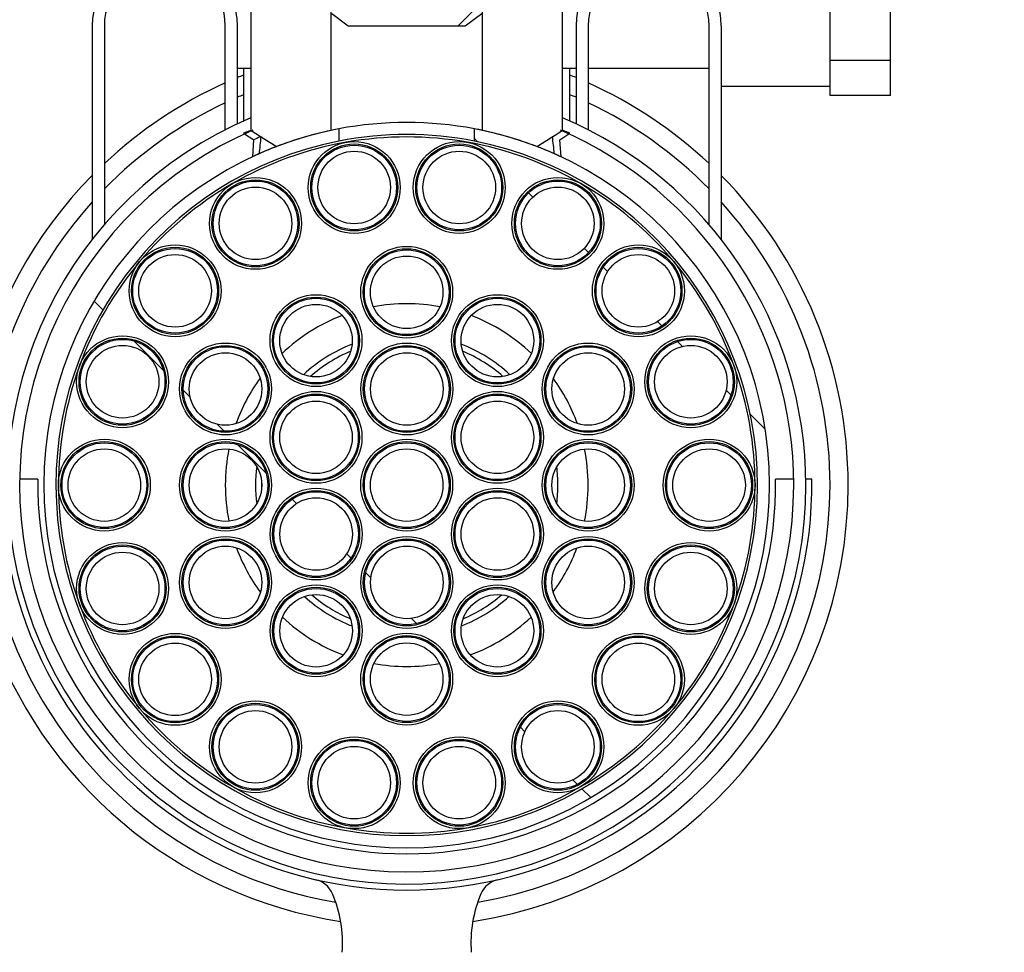
# Paper-space layout 'Layout1' of a CAD drawing. Units: millimetres. Extents: x 0 to 409, y 0 to 288.
# Drawn here: x 191 to 207, y 237 to 252 of the extents above; entities that cross this region are included whole.
import ezdxf

# ---------------------------------------------------------------- set-up
doc = ezdxf.new("R2010")
doc.units = ezdxf.units.MM
for name, color, linetype in [('14712015', 7, 'Continuous'), ('14712051.1', 7, 'Continuous'), ('14712051.2', 7, 'Continuous'), ('14712053', 7, 'Continuous'), ('15111005', 7, 'Continuous'), ('15312007_ANULADO', 7, 'Continuous'), ('17111010_CODO', 7, 'Continuous'), ('17112019_SOPORTE', 7, 'Continuous'), ('51083060_ABRAZAD', 7, 'Continuous'), ('54082050_ABRAZAD', 7, 'Continuous'), ('758_1', 7, 'Continuous'), ('Default', 7, 'Continuous'), ('M84501019_TUBO_I', 7, 'Continuous')]:
    doc.layers.add(name, color=color, linetype=linetype)

# ---------------------------------------------------------------- blocks, each defined once
blk = doc.blocks.new('SE5')
at = {"layer": '14712015', "linetype": 'Continuous'}
h = blk.add_hatch(dxfattribs=at)
h.set_pattern_fill('LINE', angle=45, style=0)
edge = h.paths.add_edge_path()
edge.add_spline(control_points=[(198.486, 252.251), (198.578, 252.315), (198.669, 252.382), (198.758, 252.451)], knot_values=[0, 0, 0, 0, 1, 1, 1, 1], degree=3, periodic=0)
edge.add_line((198.758, 252.451), (198.758, 254.851))
edge.add_spline(control_points=[(198.758, 254.851), (198.669, 254.92), (198.578, 254.987), (198.486, 255.051)], knot_values=[0, 0, 0, 0, 1, 1, 1, 1], degree=3, periodic=0)
edge.add_line((198.486, 255.051), (198.412, 255.051))
edge.add_line((198.412, 255.051), (198.412, 256.208))
edge.add_arc((197.784, 257.074), 1.069, 277.7711, 305.9765, ccw=False)
edge.add_line((197.929, 256.014), (197.929, 256.014))
edge.add_arc((197.517, 256.451), 0.6, 226.7205, 313.2812, ccw=False)
edge.add_line((197.106, 256.014), (197.106, 256.014))
edge.add_arc((197.251, 257.075), 1.071, 234.0786, 262.2381, ccw=False)
edge.add_line((196.622, 256.208), (196.622, 255.051))
edge.add_line((196.622, 255.051), (196.549, 255.051))
edge.add_spline(control_points=[(196.549, 255.051), (196.456, 254.987), (196.366, 254.92), (196.277, 254.851)], knot_values=[0, 0, 0, 0, 1, 1, 1, 1], degree=3, periodic=0)
edge.add_line((196.277, 254.851), (196.277, 252.451))
edge.add_spline(control_points=[(196.277, 252.451), (196.366, 252.382), (196.456, 252.315), (196.549, 252.251)], knot_values=[0, 0, 0, 0, 1, 1, 1, 1], degree=3, periodic=0)
edge.add_line((196.549, 252.251), (198.486, 252.251))
at = {"layer": '14712051.1', "linetype": 'Continuous'}
h = blk.add_hatch(dxfattribs=at)
h.set_pattern_fill('LINE', scale=2, angle=135, style=0)
edge = h.paths.add_edge_path()
edge.add_ellipse((196.649, 249.575), major_axis=(0.7, 0), ratio=1, start_angle=0, end_angle=360)
edge = h.paths.add_edge_path()
edge.add_ellipse((196.649, 249.575), major_axis=(0.6, 0), ratio=1, start_angle=0, end_angle=360)
h = blk.add_hatch(dxfattribs=at)
h.set_pattern_fill('LINE', scale=2, angle=135, style=0)
edge = h.paths.add_edge_path()
edge.add_ellipse((198.386, 249.575), major_axis=(0.7, 0), ratio=1, start_angle=0, end_angle=360)
edge = h.paths.add_edge_path()
edge.add_ellipse((198.386, 249.575), major_axis=(0.6, 0), ratio=1, start_angle=0, end_angle=360)
h = blk.add_hatch(dxfattribs=at)
h.set_pattern_fill('LINE', scale=2, angle=135, style=0)
edge = h.paths.add_edge_path()
edge.add_ellipse((195.017, 248.981), major_axis=(0.7, 0), ratio=1, start_angle=0, end_angle=360)
edge = h.paths.add_edge_path()
edge.add_ellipse((195.017, 248.981), major_axis=(0.6, 0), ratio=1, start_angle=0, end_angle=360)
h = blk.add_hatch(dxfattribs=at)
h.set_pattern_fill('LINE', scale=2, angle=135, style=0)
edge = h.paths.add_edge_path()
edge.add_ellipse((200.017, 248.981), major_axis=(0.7, 0), ratio=1, start_angle=0, end_angle=360)
edge = h.paths.add_edge_path()
edge.add_ellipse((200.017, 248.981), major_axis=(0.6, 0), ratio=1, start_angle=0, end_angle=360)
h = blk.add_hatch(dxfattribs=at)
h.set_pattern_fill('LINE', scale=2, angle=135, style=0)
edge = h.paths.add_edge_path()
edge.add_ellipse((193.687, 247.865), major_axis=(0.7, 0), ratio=1, start_angle=0, end_angle=360)
edge = h.paths.add_edge_path()
edge.add_ellipse((193.687, 247.865), major_axis=(0.6, 0), ratio=1, start_angle=0, end_angle=360)
h = blk.add_hatch(dxfattribs=at)
h.set_pattern_fill('LINE', scale=2, angle=135, style=0)
edge = h.paths.add_edge_path()
edge.add_ellipse((197.517, 247.841), major_axis=(0.7, 0), ratio=1, start_angle=0, end_angle=360)
edge = h.paths.add_edge_path()
edge.add_ellipse((197.517, 247.841), major_axis=(0.6, 0), ratio=1, start_angle=0, end_angle=360)
h = blk.add_hatch(dxfattribs=at)
h.set_pattern_fill('LINE', scale=2, angle=135, style=0)
edge = h.paths.add_edge_path()
edge.add_ellipse((201.348, 247.865), major_axis=(0.7, 0), ratio=1, start_angle=0, end_angle=360)
edge = h.paths.add_edge_path()
edge.add_ellipse((201.348, 247.865), major_axis=(0.6, 0), ratio=1, start_angle=0, end_angle=360)
h = blk.add_hatch(dxfattribs=at)
h.set_pattern_fill('LINE', scale=2, angle=135, style=0)
edge = h.paths.add_edge_path()
edge.add_ellipse((196.017, 247.041), major_axis=(0.7, 0), ratio=1, start_angle=0, end_angle=360)
edge = h.paths.add_edge_path()
edge.add_ellipse((196.017, 247.041), major_axis=(0.6, 0), ratio=1, start_angle=0, end_angle=360)
h = blk.add_hatch(dxfattribs=at)
h.set_pattern_fill('LINE', scale=2, angle=135, style=0)
edge = h.paths.add_edge_path()
edge.add_ellipse((199.017, 247.041), major_axis=(0.7, 0), ratio=1, start_angle=0, end_angle=360)
edge = h.paths.add_edge_path()
edge.add_ellipse((199.017, 247.041), major_axis=(0.6, 0), ratio=1, start_angle=0, end_angle=360)
h = blk.add_hatch(dxfattribs=at)
h.set_pattern_fill('LINE', scale=2, angle=135, style=0)
edge = h.paths.add_edge_path()
edge.add_ellipse((192.819, 246.361), major_axis=(0.7, 0), ratio=1, start_angle=0, end_angle=360)
edge = h.paths.add_edge_path()
edge.add_ellipse((192.819, 246.361), major_axis=(0.6, 0), ratio=1, start_angle=0, end_angle=360)
h = blk.add_hatch(dxfattribs=at)
h.set_pattern_fill('LINE', scale=2, angle=135, style=0)
edge = h.paths.add_edge_path()
edge.add_ellipse((202.216, 246.361), major_axis=(0.7, 0), ratio=1, start_angle=0, end_angle=360)
edge = h.paths.add_edge_path()
edge.add_ellipse((202.216, 246.361), major_axis=(0.6, 0), ratio=1, start_angle=0, end_angle=360)
h = blk.add_hatch(dxfattribs=at)
h.set_pattern_fill('LINE', scale=2, angle=135, style=0)
edge = h.paths.add_edge_path()
edge.add_ellipse((194.521, 246.241), major_axis=(0.7, 0), ratio=1, start_angle=0, end_angle=360)
edge = h.paths.add_edge_path()
edge.add_ellipse((194.521, 246.241), major_axis=(0.6, 0), ratio=1, start_angle=0, end_angle=360)
h = blk.add_hatch(dxfattribs=at)
h.set_pattern_fill('LINE', scale=2, angle=135, style=0)
edge = h.paths.add_edge_path()
edge.add_ellipse((197.519, 246.241), major_axis=(0.7, 0), ratio=1, start_angle=0, end_angle=360)
edge = h.paths.add_edge_path()
edge.add_ellipse((197.519, 246.241), major_axis=(0.6, 0), ratio=1, start_angle=0, end_angle=360)
h = blk.add_hatch(dxfattribs=at)
h.set_pattern_fill('LINE', scale=2, angle=135, style=0)
edge = h.paths.add_edge_path()
edge.add_ellipse((200.517, 246.241), major_axis=(0.7, 0), ratio=1, start_angle=0, end_angle=360)
edge = h.paths.add_edge_path()
edge.add_ellipse((200.517, 246.241), major_axis=(0.6, 0), ratio=1, start_angle=0, end_angle=360)
h = blk.add_hatch(dxfattribs=at)
h.set_pattern_fill('LINE', scale=2, angle=135, style=0)
edge = h.paths.add_edge_path()
edge.add_ellipse((196.017, 245.441), major_axis=(0.7, 0), ratio=1, start_angle=0, end_angle=360)
edge = h.paths.add_edge_path()
edge.add_ellipse((196.017, 245.441), major_axis=(0.6, 0), ratio=1, start_angle=0, end_angle=360)
h = blk.add_hatch(dxfattribs=at)
h.set_pattern_fill('LINE', scale=2, angle=135, style=0)
edge = h.paths.add_edge_path()
edge.add_ellipse((199.017, 245.441), major_axis=(0.7, 0), ratio=1, start_angle=0, end_angle=360)
edge = h.paths.add_edge_path()
edge.add_ellipse((199.017, 245.441), major_axis=(0.6, 0), ratio=1, start_angle=0, end_angle=360)
h = blk.add_hatch(dxfattribs=at)
h.set_pattern_fill('LINE', scale=2, angle=135, style=0)
edge = h.paths.add_edge_path()
edge.add_ellipse((192.517, 244.651), major_axis=(0.7, 0), ratio=1, start_angle=0, end_angle=360)
edge = h.paths.add_edge_path()
edge.add_ellipse((192.517, 244.651), major_axis=(0.6, 0), ratio=1, start_angle=0, end_angle=360)
h = blk.add_hatch(dxfattribs=at)
h.set_pattern_fill('LINE', scale=2, angle=135, style=0)
edge = h.paths.add_edge_path()
edge.add_ellipse((194.521, 244.651), major_axis=(0.7, 0), ratio=1, start_angle=0, end_angle=360)
edge = h.paths.add_edge_path()
edge.add_ellipse((194.521, 244.651), major_axis=(0.6, 0), ratio=1, start_angle=0, end_angle=360)
h = blk.add_hatch(dxfattribs=at)
h.set_pattern_fill('LINE', scale=2, angle=135, style=0)
edge = h.paths.add_edge_path()
edge.add_ellipse((197.517, 244.651), major_axis=(0.7, 0), ratio=1, start_angle=0, end_angle=360)
edge = h.paths.add_edge_path()
edge.add_ellipse((197.517, 244.651), major_axis=(0.6, 0), ratio=1, start_angle=0, end_angle=360)
h = blk.add_hatch(dxfattribs=at)
h.set_pattern_fill('LINE', scale=2, angle=135, style=0)
edge = h.paths.add_edge_path()
edge.add_ellipse((200.517, 244.651), major_axis=(0.7, 0), ratio=1, start_angle=0, end_angle=360)
edge = h.paths.add_edge_path()
edge.add_ellipse((200.517, 244.651), major_axis=(0.6, 0), ratio=1, start_angle=0, end_angle=360)
h = blk.add_hatch(dxfattribs=at)
h.set_pattern_fill('LINE', scale=2, angle=135, style=0)
edge = h.paths.add_edge_path()
edge.add_ellipse((202.517, 244.651), major_axis=(0.7, 0), ratio=1, start_angle=0, end_angle=360)
edge = h.paths.add_edge_path()
edge.add_ellipse((202.517, 244.651), major_axis=(0.6, 0), ratio=1, start_angle=0, end_angle=360)
h = blk.add_hatch(dxfattribs=at)
h.set_pattern_fill('LINE', scale=2, angle=135, style=0)
edge = h.paths.add_edge_path()
edge.add_ellipse((196.019, 243.841), major_axis=(0.7, 0), ratio=1, start_angle=0, end_angle=360)
edge = h.paths.add_edge_path()
edge.add_ellipse((196.019, 243.841), major_axis=(0.6, 0), ratio=1, start_angle=0, end_angle=360)
h = blk.add_hatch(dxfattribs=at)
h.set_pattern_fill('LINE', scale=2, angle=135, style=0)
edge = h.paths.add_edge_path()
edge.add_ellipse((199.017, 243.841), major_axis=(0.7, 0), ratio=1, start_angle=0, end_angle=360)
edge = h.paths.add_edge_path()
edge.add_ellipse((199.017, 243.841), major_axis=(0.6, 0), ratio=1, start_angle=0, end_angle=360)
h = blk.add_hatch(dxfattribs=at)
h.set_pattern_fill('LINE', scale=2, angle=135, style=0)
edge = h.paths.add_edge_path()
edge.add_ellipse((194.521, 243.041), major_axis=(0.7, 0), ratio=1, start_angle=0, end_angle=360)
edge = h.paths.add_edge_path()
edge.add_ellipse((194.521, 243.041), major_axis=(0.6, 0), ratio=1, start_angle=0, end_angle=360)
h = blk.add_hatch(dxfattribs=at)
h.set_pattern_fill('LINE', scale=2, angle=135, style=0)
edge = h.paths.add_edge_path()
edge.add_ellipse((197.519, 243.041), major_axis=(0.7, 0), ratio=1, start_angle=0, end_angle=360)
edge = h.paths.add_edge_path()
edge.add_ellipse((197.519, 243.041), major_axis=(0.6, 0), ratio=1, start_angle=0, end_angle=360)
h = blk.add_hatch(dxfattribs=at)
h.set_pattern_fill('LINE', scale=2, angle=135, style=0)
edge = h.paths.add_edge_path()
edge.add_ellipse((200.517, 243.041), major_axis=(0.7, 0), ratio=1, start_angle=0, end_angle=360)
edge = h.paths.add_edge_path()
edge.add_ellipse((200.517, 243.041), major_axis=(0.6, 0), ratio=1, start_angle=0, end_angle=360)
h = blk.add_hatch(dxfattribs=at)
h.set_pattern_fill('LINE', scale=2, angle=135, style=0)
edge = h.paths.add_edge_path()
edge.add_ellipse((192.819, 242.941), major_axis=(0.7, 0), ratio=1, start_angle=0, end_angle=360)
edge = h.paths.add_edge_path()
edge.add_ellipse((192.819, 242.941), major_axis=(0.6, 0), ratio=1, start_angle=0, end_angle=360)
h = blk.add_hatch(dxfattribs=at)
h.set_pattern_fill('LINE', scale=2, angle=135, style=0)
edge = h.paths.add_edge_path()
edge.add_ellipse((202.216, 242.941), major_axis=(0.7, 0), ratio=1, start_angle=0, end_angle=360)
edge = h.paths.add_edge_path()
edge.add_ellipse((202.216, 242.941), major_axis=(0.6, 0), ratio=1, start_angle=0, end_angle=360)
h = blk.add_hatch(dxfattribs=at)
h.set_pattern_fill('LINE', scale=2, angle=135, style=0)
edge = h.paths.add_edge_path()
edge.add_ellipse((196.019, 242.241), major_axis=(0.7, 0), ratio=1, start_angle=0, end_angle=360)
edge = h.paths.add_edge_path()
edge.add_ellipse((196.019, 242.241), major_axis=(0.6, 0), ratio=1, start_angle=0, end_angle=360)
h = blk.add_hatch(dxfattribs=at)
h.set_pattern_fill('LINE', scale=2, angle=135, style=0)
edge = h.paths.add_edge_path()
edge.add_ellipse((199.017, 242.241), major_axis=(0.7, 0), ratio=1, start_angle=0, end_angle=360)
edge = h.paths.add_edge_path()
edge.add_ellipse((199.017, 242.241), major_axis=(0.6, 0), ratio=1, start_angle=0, end_angle=360)
h = blk.add_hatch(dxfattribs=at)
h.set_pattern_fill('LINE', scale=2, angle=135, style=0)
edge = h.paths.add_edge_path()
edge.add_ellipse((193.687, 241.437), major_axis=(0.7, 0), ratio=1, start_angle=0, end_angle=360)
edge = h.paths.add_edge_path()
edge.add_ellipse((193.687, 241.437), major_axis=(0.6, 0), ratio=1, start_angle=0, end_angle=360)
h = blk.add_hatch(dxfattribs=at)
h.set_pattern_fill('LINE', scale=2, angle=135, style=0)
edge = h.paths.add_edge_path()
edge.add_ellipse((197.517, 241.441), major_axis=(0.7, 0), ratio=1, start_angle=0, end_angle=360)
edge = h.paths.add_edge_path()
edge.add_ellipse((197.517, 241.441), major_axis=(0.6, 0), ratio=1, start_angle=0, end_angle=360)
h = blk.add_hatch(dxfattribs=at)
h.set_pattern_fill('LINE', scale=2, angle=135, style=0)
edge = h.paths.add_edge_path()
edge.add_ellipse((201.348, 241.437), major_axis=(0.7, 0), ratio=1, start_angle=0, end_angle=360)
edge = h.paths.add_edge_path()
edge.add_ellipse((201.348, 241.437), major_axis=(0.6, 0), ratio=1, start_angle=0, end_angle=360)
h = blk.add_hatch(dxfattribs=at)
h.set_pattern_fill('LINE', scale=2, angle=135, style=0)
edge = h.paths.add_edge_path()
edge.add_ellipse((195.017, 240.321), major_axis=(0.7, 0), ratio=1, start_angle=0, end_angle=360)
edge = h.paths.add_edge_path()
edge.add_ellipse((195.017, 240.321), major_axis=(0.6, 0), ratio=1, start_angle=0, end_angle=360)
h = blk.add_hatch(dxfattribs=at)
h.set_pattern_fill('LINE', scale=2, angle=135, style=0)
edge = h.paths.add_edge_path()
edge.add_ellipse((200.017, 240.321), major_axis=(0.7, 0), ratio=1, start_angle=0, end_angle=360)
edge = h.paths.add_edge_path()
edge.add_ellipse((200.017, 240.321), major_axis=(0.6, 0), ratio=1, start_angle=0, end_angle=360)
h = blk.add_hatch(dxfattribs=at)
h.set_pattern_fill('LINE', scale=2, angle=135, style=0)
edge = h.paths.add_edge_path()
edge.add_ellipse((196.649, 239.727), major_axis=(0.7, 0), ratio=1, start_angle=0, end_angle=360)
edge = h.paths.add_edge_path()
edge.add_ellipse((196.649, 239.727), major_axis=(0.6, 0), ratio=1, start_angle=0, end_angle=360)
h = blk.add_hatch(dxfattribs=at)
h.set_pattern_fill('LINE', scale=2, angle=135, style=0)
edge = h.paths.add_edge_path()
edge.add_ellipse((198.386, 239.727), major_axis=(0.7, 0), ratio=1, start_angle=0, end_angle=360)
edge = h.paths.add_edge_path()
edge.add_ellipse((198.386, 239.727), major_axis=(0.6, 0), ratio=1, start_angle=0, end_angle=360)
at = {"layer": '14712051.2', "linetype": 'Continuous'}
h = blk.add_hatch(dxfattribs=at)
h.set_pattern_fill('LINE', scale=2, angle=135, style=0)
edge = h.paths.add_edge_path()
edge.add_arc((197.517, 244.651), 6, 100.7683, 439.2317)
edge.add_line((198.638, 250.545), (198.638, 250.342))
edge.add_arc((197.517, 244.651), 5.8, -258.8557, 78.8557, ccw=False)
edge.add_line((196.396, 250.342), (196.396, 250.545))
at = {"layer": '14712053', "linetype": 'Continuous'}
h = blk.add_hatch(dxfattribs=at)
h.set_pattern_fill('LINE', scale=2, angle=135, style=0)
edge = h.paths.add_edge_path()
edge.add_line((196.261, 250.518), (196.261, 253.871))
edge.add_spline(control_points=[(196.261, 253.871), (196.191, 253.93), (196.121, 253.99), (196.052, 254.051)], knot_values=[0, 0, 0, 0, 1, 1, 1, 1], degree=3, periodic=0)
edge.add_line((196.052, 254.051), (194.942, 254.051))
edge.add_line((194.942, 254.051), (194.942, 250.52))
edge.add_line((194.942, 250.52), (195.366, 250.252))
edge.add_line((195.366, 250.252), (195.366, 250.252))
edge.add_arc((197.517, 244.651), 6, 102.0837, 111.0126, ccw=False)
h = blk.add_hatch(dxfattribs=at)
h.set_pattern_fill('LINE', scale=2, angle=135, style=0)
edge = h.paths.add_edge_path()
edge.add_line((199.669, 250.252), (200.093, 250.52))
edge.add_line((200.093, 250.52), (200.093, 254.051))
edge.add_line((200.093, 254.051), (198.983, 254.051))
edge.add_spline(control_points=[(198.983, 254.051), (198.914, 253.99), (198.844, 253.93), (198.773, 253.871)], knot_values=[0, 0, 0, 0, 1, 1, 1, 1], degree=3, periodic=0)
edge.add_line((198.773, 253.871), (198.773, 250.518))
edge.add_arc((197.517, 244.651), 6, 68.9874, 77.9163, ccw=False)
edge.add_line((199.669, 250.252), (199.669, 250.252))
at = {"layer": 'M84501019_TUBO_I', "linetype": 'Continuous'}
h = blk.add_hatch(dxfattribs=at)
h.set_pattern_fill('LINE', angle=45, style=0)
edge = h.paths.add_edge_path()
edge.add_spline(control_points=[(202.777, 254.73), (202.882, 254.728), (202.988, 254.725), (203.093, 254.723), (203.15, 254.722), (203.207, 254.72), (203.264, 254.719), (203.321, 254.718), (203.378, 254.716), (203.435, 254.715)], knot_values=[0, 0, 0, 0, 0.001585, 0.001585, 0.001585, 0.00244, 0.00244, 0.00244, 0.003294, 0.003294, 0.003294, 0.003294], degree=3, periodic=0)
edge.add_spline(control_points=[(203.435, 254.715), (204.146, 254.699), (204.858, 254.685), (206.28, 254.673), (206.992, 254.676), (208.059, 254.7), (208.414, 254.711), (209.125, 254.741), (209.48, 254.762), (210.014, 254.783), (210.191, 254.788), (210.547, 254.792), (210.725, 254.79), (211.079, 254.771), (211.255, 254.754), (211.517, 254.708), (211.603, 254.689), (211.776, 254.643), (211.862, 254.617), (212.113, 254.526), (212.273, 254.452), (212.5, 254.318), (212.574, 254.27), (212.718, 254.166), (212.789, 254.111), (212.993, 253.936), (213.117, 253.81), (213.349, 253.542), (213.456, 253.4), (213.657, 253.104), (213.748, 252.952), (213.919, 252.641), (213.997, 252.483), (214.218, 252.001), (214.343, 251.671), (214.567, 250.996), (214.663, 250.654), (214.833, 249.964), (214.907, 249.616), (215.103, 248.569), (215.199, 247.867), (215.351, 246.455), (215.405, 245.747), (215.486, 244.331), (215.512, 243.622), (215.562, 241.496), (215.558, 240.078), (215.537, 237.95), (215.528, 237.241), (215.514, 235.823), (215.509, 235.113), (215.503, 232.985), (215.51, 231.567), (215.517, 230.148)], knot_values=[0, 0, 0, 0, 0.0625, 0.0625, 0.125, 0.125, 0.15625, 0.15625, 0.1875, 0.1875, 0.203125, 0.203125, 0.21875, 0.21875, 0.234375, 0.234375, 0.242187, 0.242187, 0.25, 0.25, 0.265625, 0.265625, 0.273438, 0.273438, 0.28125, 0.28125, 0.296875, 0.296875, 0.3125, 0.3125, 0.328125, 0.328125, 0.34375, 0.34375, 0.375, 0.375, 0.40625, 0.40625, 0.4375, 0.4375, 0.5, 0.5, 0.5625, 0.5625, 0.625, 0.625, 0.75, 0.75, 0.8125, 0.8125, 0.875, 0.875, 1, 1, 1, 1], degree=3, periodic=0)
edge.add_line((215.517, 230.148), (216.517, 230.154))
edge.add_spline(control_points=[(216.517, 230.154), (216.511, 231.318), (216.505, 232.482), (216.506, 234.228), (216.508, 234.81), (216.515, 235.974), (216.521, 236.556), (216.555, 239.466), (216.588, 241.794), (216.494, 244.704), (216.468, 245.286), (216.397, 246.447), (216.352, 247.027), (216.236, 248.185), (216.165, 248.764), (215.984, 249.914), (215.875, 250.486), (215.601, 251.62), (215.437, 252.177), (215.128, 252.988), (215.015, 253.254), (214.823, 253.646), (214.756, 253.775), (214.614, 254.031), (214.538, 254.157), (214.302, 254.525), (214.129, 254.759), (213.842, 255.09), (213.742, 255.197), (213.532, 255.403), (213.424, 255.501), (213.199, 255.69), (213.083, 255.78), (212.906, 255.912), (212.847, 255.955), (212.759, 256.021), (212.73, 256.044), (212.688, 256.079), (212.674, 256.091), (212.648, 256.116), (212.635, 256.13), (212.619, 256.152), (212.614, 256.16), (212.611, 256.174), (212.611, 256.179), (212.613, 256.188), (212.615, 256.192), (212.625, 256.202), (212.633, 256.206), (212.651, 256.211), (212.66, 256.213), (212.687, 256.217), (212.705, 256.217), (212.742, 256.217), (212.76, 256.215), (212.851, 256.207), (212.923, 256.194), (213.135, 256.146), (213.274, 256.102), (213.68, 255.948), (213.936, 255.817), (214.302, 255.587), (214.421, 255.504), (214.652, 255.329), (214.763, 255.238), (215.084, 254.952), (215.283, 254.746), (215.561, 254.418), (215.651, 254.305), (215.824, 254.074), (215.908, 253.956), (216.147, 253.597), (216.294, 253.351), (216.564, 252.848), (216.688, 252.591), (216.919, 252.069), (217.025, 251.803), (217.221, 251.263), (217.312, 250.99), (217.561, 250.165), (217.7, 249.609), (217.876, 248.767), (217.93, 248.485), (218.028, 247.919), (218.073, 247.635), (218.195, 246.782), (218.261, 246.213), (218.368, 245.072), (218.409, 244.501), (218.505, 242.785), (218.532, 241.638), (218.549, 239.344), (218.538, 238.196), (218.52, 236.475), (218.515, 235.901), (218.508, 234.754), (218.506, 234.18), (218.505, 232.459), (218.511, 231.312), (218.517, 230.164)], knot_values=[0, 0, 0, 0, 0.0625, 0.0625, 0.09375, 0.09375, 0.125, 0.125, 0.25, 0.25, 0.28125, 0.28125, 0.3125, 0.3125, 0.34375, 0.34375, 0.375, 0.375, 0.40625, 0.40625, 0.421875, 0.421875, 0.429688, 0.429688, 0.4375, 0.4375, 0.453125, 0.453125, 0.460938, 0.460938, 0.46875, 0.46875, 0.476563, 0.476563, 0.480469, 0.480469, 0.482422, 0.482422, 0.483398, 0.483398, 0.484375, 0.484375, 0.484863, 0.484863, 0.485107, 0.485107, 0.485352, 0.485352, 0.48584, 0.48584, 0.486328, 0.486328, 0.487305, 0.487305, 0.488281, 0.488281, 0.492188, 0.492188, 0.5, 0.5, 0.515625, 0.515625, 0.523438, 0.523438, 0.53125, 0.53125, 0.546875, 0.546875, 0.554688, 0.554688, 0.5625, 0.5625, 0.578125, 0.578125, 0.59375, 0.59375, 0.609375, 0.609375, 0.625, 0.625, 0.65625, 0.65625, 0.671875, 0.671875, 0.6875, 0.6875, 0.71875, 0.71875, 0.75, 0.75, 0.8125, 0.8125, 0.875, 0.875, 0.90625, 0.90625, 0.9375, 0.9375, 1, 1, 1, 1], degree=3, periodic=0)
edge.add_line((218.517, 230.164), (219.517, 230.169))
edge.add_spline(control_points=[(219.517, 230.169), (219.513, 230.996), (219.509, 231.822), (219.505, 233.474), (219.505, 234.3), (219.512, 235.539), (219.515, 235.952), (219.523, 236.778), (219.528, 237.191), (219.541, 238.431), (219.548, 239.257), (219.545, 240.909), (219.536, 241.735), (219.491, 243.387), (219.454, 244.212), (219.341, 245.857), (219.265, 246.678), (219.106, 247.906), (219.046, 248.314), (218.908, 249.13), (218.83, 249.537), (218.653, 250.344), (218.554, 250.745), (218.331, 251.54), (218.206, 251.934), (217.996, 252.519), (217.921, 252.712), (217.765, 253.094), (217.683, 253.283), (217.423, 253.843), (217.232, 254.206), (216.912, 254.733), (216.8, 254.906), (216.622, 255.16), (216.562, 255.244), (216.437, 255.41), (216.373, 255.492), (216.046, 255.896), (215.763, 256.197), (215.303, 256.609), (215.143, 256.74), (214.811, 256.989), (214.638, 257.107), (214.108, 257.432), (213.739, 257.613), (213.161, 257.833), (212.964, 257.897), (212.663, 257.981), (212.562, 258.007), (212.36, 258.053), (212.259, 258.074), (211.954, 258.13), (211.751, 258.159), (211.343, 258.2), (211.138, 258.213), (210.523, 258.235), (210.111, 258.227), (209.493, 258.204), (209.287, 258.195), (208.874, 258.176), (208.668, 258.167), (207.637, 258.13), (206.811, 258.12), (205.161, 258.126), (204.336, 258.14), (203.511, 258.158)], knot_values=[0, 0, 0, 0, 0.0625, 0.0625, 0.125, 0.125, 0.15625, 0.15625, 0.1875, 0.1875, 0.25, 0.25, 0.3125, 0.3125, 0.375, 0.375, 0.4375, 0.4375, 0.46875, 0.46875, 0.5, 0.5, 0.53125, 0.53125, 0.5625, 0.5625, 0.578125, 0.578125, 0.59375, 0.59375, 0.625, 0.625, 0.640625, 0.640625, 0.648438, 0.648438, 0.65625, 0.65625, 0.6875, 0.6875, 0.703125, 0.703125, 0.71875, 0.71875, 0.75, 0.75, 0.765625, 0.765625, 0.773438, 0.773438, 0.78125, 0.78125, 0.796875, 0.796875, 0.8125, 0.8125, 0.84375, 0.84375, 0.859375, 0.859375, 0.875, 0.875, 0.9375, 0.9375, 1, 1, 1, 1], degree=3, periodic=0)
edge.add_spline(control_points=[(203.511, 258.158), (203.406, 258.16), (203.301, 258.162), (203.197, 258.164), (203.14, 258.165), (203.083, 258.167), (203.026, 258.168), (202.969, 258.169), (202.912, 258.17), (202.855, 258.172)], knot_values=[0, 0, 0, 0, 0.00157, 0.00157, 0.00157, 0.002425, 0.002425, 0.002425, 0.00328, 0.00328, 0.00328, 0.00328], degree=3, periodic=0)
edge.add_line((202.855, 258.172), (202.777, 254.73))
at = {"layer": '14712015', "color": 7, "linetype": 'Continuous'}
for p, q in [((196.277, 252.451), (196.549, 252.251)), ((198.486, 252.251), (198.758, 252.451)), ((196.549, 252.251), (198.486, 252.251))]:
    blk.add_line(p, q, dxfattribs=at)
at = {"layer": '14712051.1', "color": 7, "linetype": 'Continuous'}
for centre, radius in [((196.649, 249.575), 0.7), ((198.386, 249.575), 0.7), ((196.649, 249.575), 0.6), ((198.386, 249.575), 0.6), ((195.017, 248.981), 0.7), ((200.017, 248.981), 0.7), ((195.017, 248.981), 0.6), ((200.017, 248.981), 0.6), ((193.687, 247.865), 0.7), ((193.687, 247.865), 0.6), ((197.517, 247.841), 0.7), ((201.348, 247.865), 0.7), ((201.348, 247.865), 0.6), ((197.517, 247.841), 0.6), ((196.017, 247.041), 0.7), ((199.017, 247.041), 0.7), ((196.017, 247.041), 0.6), ((199.017, 247.041), 0.6), ((192.819, 246.361), 0.7), ((202.216, 246.361), 0.7), ((192.819, 246.361), 0.6), ((194.521, 246.241), 0.7), ((194.521, 246.241), 0.6), ((197.519, 246.241), 0.7), ((197.519, 246.241), 0.6), ((200.517, 246.241), 0.7), ((200.517, 246.241), 0.6), ((202.216, 246.361), 0.6), ((196.017, 245.441), 0.7), ((196.017, 245.441), 0.6), ((199.017, 245.441), 0.7), ((199.017, 245.441), 0.6), ((192.517, 244.651), 0.7), ((192.517, 244.651), 0.6), ((194.521, 244.651), 0.7), ((194.521, 244.651), 0.6), ((197.517, 244.651), 0.7), ((197.517, 244.651), 0.6), ((200.517, 244.651), 0.7), ((200.517, 244.651), 0.6), ((202.517, 244.651), 0.7), ((202.517, 244.651), 0.6), ((196.019, 243.841), 0.7), ((196.019, 243.841), 0.6), ((199.017, 243.841), 0.7), ((199.017, 243.841), 0.6), ((194.521, 243.041), 0.7), ((197.519, 243.041), 0.7), ((200.517, 243.041), 0.7), ((192.819, 242.941), 0.7), ((194.521, 243.041), 0.6), ((197.519, 243.041), 0.6), ((200.517, 243.041), 0.6), ((202.216, 242.941), 0.7), ((192.819, 242.941), 0.6), ((202.216, 242.941), 0.6), ((196.019, 242.241), 0.7), ((199.017, 242.241), 0.7), ((196.019, 242.241), 0.6), ((199.017, 242.241), 0.6), ((193.687, 241.437), 0.7), ((197.517, 241.441), 0.7), ((201.348, 241.437), 0.7), ((193.687, 241.437), 0.6), ((197.517, 241.441), 0.6), ((201.348, 241.437), 0.6), ((195.017, 240.321), 0.7), ((200.017, 240.321), 0.7), ((195.017, 240.321), 0.6), ((200.017, 240.321), 0.6), ((196.649, 239.727), 0.7), ((196.649, 239.727), 0.6), ((198.386, 239.727), 0.7), ((198.386, 239.727), 0.6)]:
    blk.add_circle(centre, radius, dxfattribs=at)
at = {"layer": '14712051.2', "color": 7, "linetype": 'Continuous'}
for p, q in [((196.396, 250.545), (196.396, 250.342)), ((198.638, 250.342), (198.638, 250.545))]:
    blk.add_line(p, q, dxfattribs=at)
for radius, start, end in [(6, 79.2317, 100.7683), (6, 100.7683, 79.2317), (5.8, 78.8557, 101.1443), (5.8, 101.1443, 78.8557)]:
    blk.add_arc((197.517, 244.651), radius, start, end, dxfattribs=at)
at = {"layer": '14712053', "color": 7, "linetype": 'Continuous'}
for p, q in [((194.942, 254.051), (194.942, 250.521)), ((200.093, 250.521), (200.093, 254.051)), ((196.261, 253.871), (196.261, 250.518)), ((198.773, 250.518), (198.773, 253.871)), ((194.817, 251.551), (194.817, 250.673)), ((200.217, 250.673), (200.217, 251.551)), ((194.817, 250.476), (194.987, 250.362)), ((200.047, 250.362), (200.217, 250.476))]:
    blk.add_line(p, q, dxfattribs=at)
for centre, radius, start, end in [((197.517, 243.038), 7.913, 109.0061, 109.9519), ((240.208, 321.556), 84.232, 237.49328, 237.83463), ((197.517, 244.651), 6, 102.0837, 111.0126), ((197.517, 244.651), 6, 101.0466, 102.0837), ((197.517, 244.651), 6, 77.9163, 78.7664), ((197.517, 244.651), 6, 68.9874, 77.9163), ((155.449, 320.575), 83.07, 302.16196, 302.50807), ((197.517, 243.038), 7.913, 70.0481, 70.9099)]:
    blk.add_arc(centre, radius, start, end, dxfattribs=at)
at = {"layer": '15111005', "color": 7, "linetype": 'Continuous'}
for centre, radius in [((196.649, 249.575), 0.76), ((196.649, 249.575), 0.72), ((198.386, 249.575), 0.76), ((198.386, 249.575), 0.72), ((195.017, 248.981), 0.76), ((195.017, 248.981), 0.72), ((200.017, 248.981), 0.76), ((200.017, 248.981), 0.72), ((193.687, 247.865), 0.76), ((201.348, 247.865), 0.76), ((193.687, 247.865), 0.72), ((197.517, 247.841), 0.76), ((197.517, 247.841), 0.72), ((201.348, 247.865), 0.72), ((196.017, 247.041), 0.76), ((196.017, 247.041), 0.72), ((199.017, 247.041), 0.76), ((199.017, 247.041), 0.72), ((192.819, 246.361), 0.76), ((192.819, 246.361), 0.72), ((194.521, 246.241), 0.76), ((197.519, 246.241), 0.76), ((200.517, 246.241), 0.76), ((202.216, 246.361), 0.76), ((202.216, 246.361), 0.72), ((194.521, 246.241), 0.72), ((197.519, 246.241), 0.72), ((200.517, 246.241), 0.72), ((196.017, 245.441), 0.76), ((199.017, 245.441), 0.76), ((196.017, 245.441), 0.72), ((199.017, 245.441), 0.72), ((192.517, 244.651), 0.76), ((192.517, 244.651), 0.72), ((194.521, 244.651), 0.76), ((194.521, 244.651), 0.72), ((197.517, 244.651), 0.76), ((197.517, 244.651), 0.72), ((200.517, 244.651), 0.76), ((200.517, 244.651), 0.72), ((202.517, 244.651), 0.76), ((202.517, 244.651), 0.72), ((196.019, 243.841), 0.76), ((196.019, 243.841), 0.72), ((199.017, 243.841), 0.76), ((199.017, 243.841), 0.72), ((194.521, 243.041), 0.76), ((194.521, 243.041), 0.72), ((197.519, 243.041), 0.76), ((197.519, 243.041), 0.72), ((200.517, 243.041), 0.76), ((200.517, 243.041), 0.72), ((192.819, 242.941), 0.76), ((192.819, 242.941), 0.72), ((202.216, 242.941), 0.76), ((202.216, 242.941), 0.72), ((196.019, 242.241), 0.76), ((196.019, 242.241), 0.72), ((199.017, 242.241), 0.76), ((199.017, 242.241), 0.72), ((193.687, 241.437), 0.76), ((193.687, 241.437), 0.72), ((197.517, 241.441), 0.76), ((197.517, 241.441), 0.72), ((201.348, 241.437), 0.76), ((201.348, 241.437), 0.72), ((195.017, 240.321), 0.76), ((195.017, 240.321), 0.72), ((200.017, 240.321), 0.76), ((200.017, 240.321), 0.72), ((196.649, 239.727), 0.76), ((198.386, 239.727), 0.76), ((196.649, 239.727), 0.72), ((198.386, 239.727), 0.72)]:
    blk.add_circle(centre, radius, dxfattribs=at)
for start, end in [(100, 120), (80, 100), (60, 80), (120, 140), (40, 60), (140, 160), (20, 40), (160, 180), (0, 20), (180, 200), (340, 0), (200, 220), (320, 340), (220, 240), (300, 320), (240, 260), (280, 300), (260, 280)]:
    blk.add_arc((197.517, 244.651), 5.76, start, end, dxfattribs=at)
at = {"layer": '15312007_ANULADO', "color": 7, "linetype": 'Continuous'}
for radius, start, end in [(7, 112.6881, 113.5782), (7, 66.4218, 67.3119), (7, 115.3769, 135.5847), (7, 44.4153, 64.6231), (7, 137.9754, 260.3428), (7, 0, 42.0246), (3, 79.4422, 100.5578), (3, 110.8165, 133.4152), (3, 46.5848, 69.1835), (3, 143.8892, 160.2162), (3, 19.8078, 36.0326), (3, 168.5152, 191.4848), (3, 0, 11.4783), (7, 279.6572, 0), (3, 348.5217, 0), (3, 200.2533, 216.2509), (3, 323.8293, 339.7211), (3, 226.7713, 249.4965), (3, 290.53, 313.2617), (3, 259.6105, 280.3895)]:
    blk.add_arc((197.517, 244.651), radius, start, end, dxfattribs=at)
at = {"layer": '17111010_CODO', "color": 7, "linetype": 'Continuous'}
for radius, start, end in [(2.5, 92.4233, 94.1918), (2.5, 85.8082, 87.5767), (2.5, 111.1703, 133.0613), (2.4, 112.7033, 131.5284), (2.5, 46.9387, 68.8297), (2.4, 48.4716, 67.2967), (2.4, 148.0509, 156.4148), (2.4, 23.5852, 31.9491), (2.5, 172.9445, 187.0555), (2.4, 171.378, 172.1686), (2.4, 7.7047, 8.5061), (2.5, 0, 6.9431), (2.4, 178.6239, 181.3761), (2.5, 353.0569, 0), (2.4, 187.8314, 188.622), (2.4, 351.4939, 352.2953), (2.4, 203.2474, 206.4537), (2.4, 333.9577, 336.938), (2.4, 210.3656, 213.5719), (2.4, 326.3058, 329.2861), (2.5, 227.4544, 248.8133), (2.4, 229.1212, 247.1466), (2.5, 291.2316, 312.5601), (2.4, 292.9062, 310.8855), (2.5, 267.6102, 272.3898)]:
    blk.add_arc((197.517, 244.651), radius, start, end, dxfattribs=at)
at = {"layer": '17112019_SOPORTE', "color": 7, "linetype": 'Continuous'}
for p, q in [((191.418, 244.751), (191.118, 244.751)), ((203.917, 244.751), (203.616, 244.751)), ((204.217, 244.751), (204.117, 244.751))]:
    blk.add_line(p, q, dxfattribs=at)
for centre, radius, start, end in [((197.517, 244.651), 6.7, 179.1448, 0.8552), ((197.517, 244.651), 6.1, 179.0607, 0.9393), ((195.921, 237.733), 0.4, 23.103, 77.0111), ((196.297, 239.288), 1.2, 256.3487, 256.6012), ((199.113, 237.733), 0.4, 102.9889, 156.897), ((194.384, 237.077), 2.072, 355.6861, 23.103), ((200.651, 237.077), 2.072, 156.897, 184.3139)]:
    blk.add_arc(centre, radius, start, end, dxfattribs=at)
at = {"layer": '51083060_ABRAZAD', "color": 7, "linetype": 'Continuous'}
for p, q in [((204.517, 252.251), (204.517, 252.828)), ((205.517, 251.674), (205.517, 252.828)), ((192.317, 252.251), (192.317, 248.716)), ((192.517, 252.251), (192.517, 248.959)), ((194.517, 250.53), (194.517, 252.251)), ((194.717, 250.628), (194.717, 252.251)), ((200.317, 252.251), (200.317, 250.628)), ((200.517, 252.251), (200.517, 250.53)), ((202.517, 248.959), (202.517, 252.251)), ((202.717, 252.251), (202.717, 248.716)), ((204.517, 251.674), (204.517, 252.251)), ((205.517, 251.674), (204.517, 251.674)), ((204.517, 251.385), (204.517, 251.674)), ((205.517, 251.096), (205.517, 251.674)), ((194.717, 251.551), (194.942, 251.551)), ((200.093, 251.551), (200.317, 251.551)), ((200.517, 251.551), (202.517, 251.551)), ((202.717, 251.251), (204.517, 251.251)), ((204.517, 251.096), (204.517, 251.385)), ((205.517, 251.096), (204.517, 251.096))]:
    blk.add_line(p, q, dxfattribs=at)
for centre, radius, start, end in [((193.517, 252.251), 1.2, 0, 180), ((201.517, 252.251), 1.2, 0, 180), ((193.517, 252.251), 1, 0, 180), ((201.517, 252.251), 1, 0, 180), ((197.517, 244.651), 6.6, 112.9676, 0), ((197.517, 244.651), 6.6, 0, 67.0324), ((197.517, 244.651), 6.4, 113.4436, 0), ((197.517, 244.651), 6.4, 0, 66.5596)]:
    blk.add_arc(centre, radius, start, end, dxfattribs=at)
at = {"layer": '54082050_ABRAZAD', "color": 7, "linetype": 'Continuous'}
for start, end in [(111.7072, 112.5545), (67.4455, 68.2928), (114.2651, 133.2302), (46.7698, 65.7349), (135.4247, 261.3917), (0, 44.5753), (278.6083, 0)]:
    blk.add_arc((197.517, 244.651), 7.3, start, end, dxfattribs=at)
at = {"layer": '758_1', "color": 7, "linetype": 'Continuous'}
for p, q in [((194.986, 250.363), (194.965, 250.081)), ((200.07, 250.081), (200.049, 250.363))]:
    blk.add_line(p, q, dxfattribs=at)
for centre, radius, start, end in [((259.311, 243.452), 64.582, 173.80971, 174.06352), ((133.432, 243.208), 66.886, 5.94169, 6.18677), ((197.517, 244.804), 6.108, 113.3517, 114.4839), ((197.517, 244.651), 6, 111.0116, 114.013), ((197.517, 244.651), 6, 65.9868, 68.9884), ((197.517, 244.651), 6, 113.9394, 115.1778), ((197.517, 244.651), 6, 64.8222, 66.0683)]:
    blk.add_arc(centre, radius, start, end, dxfattribs=at)
for points, knots in [([(195.106, 250.416), (195.131, 250.4), (195.156, 250.385), (195.181, 250.369), (195.243, 250.33), (195.304, 250.291), (195.366, 250.252)], [0, 0, 0, 0, 0.28922, 0.28922, 0.28922, 1, 1, 1, 1]), ([(199.669, 250.252), (199.73, 250.291), (199.792, 250.33), (199.854, 250.369), (199.879, 250.384), (199.904, 250.4), (199.929, 250.416)], [0, 0, 0, 0, 0.710584, 0.710584, 0.710584, 1, 1, 1, 1])]:
    blk.add_open_spline(points, degree=3, knots=knots, dxfattribs=at)
at = {"layer": 'M84501019_TUBO_I', "color": 7, "linetype": 'Continuous'}
for points, knots in [([(203.511, 258.158), (205.161, 258.123), (206.812, 258.1), (209.287, 258.189), (210.113, 258.249), (211.343, 258.206), (211.751, 258.168), (212.563, 258.018), (212.968, 257.906), (213.739, 257.613), (214.108, 257.432), (214.814, 256.998), (215.149, 256.747), (216.07, 255.921), (216.592, 255.26), (217.445, 253.854), (217.785, 253.103), (218.347, 251.544), (218.565, 250.748), (218.918, 249.133), (219.053, 248.315), (219.265, 246.678), (219.341, 245.857), (219.511, 243.389), (219.544, 241.735), (219.549, 238.431), (219.519, 236.778), (219.501, 233.474), (219.509, 231.822), (219.517, 230.169)], [0, 0, 0, 0, 0.125, 0.125, 0.1875, 0.1875, 0.21875, 0.21875, 0.25, 0.25, 0.28125, 0.28125, 0.3125, 0.3125, 0.375, 0.375, 0.4375, 0.4375, 0.5, 0.5, 0.5625, 0.5625, 0.625, 0.625, 0.75, 0.75, 0.875, 0.875, 1, 1, 1, 1]), ([(215.517, 230.148), (215.51, 231.567), (215.503, 232.985), (215.511, 235.823), (215.531, 237.241), (215.558, 240.078), (215.562, 241.496), (215.495, 244.331), (215.427, 245.75), (215.199, 247.867), (215.103, 248.569), (214.842, 249.965), (214.678, 250.658), (214.232, 252.008), (213.957, 252.66), (213.356, 253.548), (213.128, 253.82), (212.585, 254.285), (212.281, 254.466), (211.778, 254.647), (211.604, 254.692), (211.255, 254.754), (211.079, 254.771), (210.548, 254.799), (210.191, 254.79), (209.48, 254.762), (209.125, 254.741), (208.414, 254.711), (208.059, 254.7), (206.28, 254.66), (204.858, 254.683), (203.435, 254.715)], [0, 0, 0, 0, 0.125, 0.125, 0.25, 0.25, 0.375, 0.375, 0.5, 0.5, 0.5625, 0.5625, 0.625, 0.625, 0.6875, 0.6875, 0.71875, 0.71875, 0.75, 0.75, 0.765625, 0.765625, 0.78125, 0.78125, 0.8125, 0.8125, 0.84375, 0.84375, 0.875, 0.875, 1, 1, 1, 1]), ([(207.218, 254.4), (207.51, 254.408), (208.214, 254.432), (209.155, 254.483), (210.028, 254.521), (210.678, 254.523), (211.242, 254.483), (211.695, 254.382), (212.049, 254.238), (212.421, 254.009), (212.801, 253.626), (213.16, 253.04), (213.482, 252.255), (213.747, 251.237), (213.938, 249.986), (214.045, 248.584), (214.078, 247.067), (214.045, 245.086), (213.916, 242.651), (213.709, 239.792), (213.503, 236.935), (213.356, 234.145), (213.256, 231.462), (213.203, 229.354), (213.18, 228.139), (213.173, 227.78)], [0.0450746, 0.0450746, 0.0450746, 0.0450746, 0.0564124, 0.0723895, 0.0816202, 0.0902901, 0.0975945, 0.1034671, 0.1082292, 0.1123556, 0.1203117, 0.1289055, 0.138855, 0.1531057, 0.169579, 0.1878767, 0.2076038, 0.2283916, 0.2647072, 0.3021416, 0.3395454, 0.3757888, 0.4105287, 0.4437169, 0.4576915, 0.4576915, 0.4576915, 0.4576915])]:
    blk.add_open_spline(points, degree=3, knots=knots, dxfattribs=at)

psp = doc.layouts.get("Layout1")

# ---------------------------------------------------------------- block references
at = {"layer": 'Default'}
psp.add_blockref('SE5', (0, 0), dxfattribs=at)

doc.saveas('drawing.dxf')
